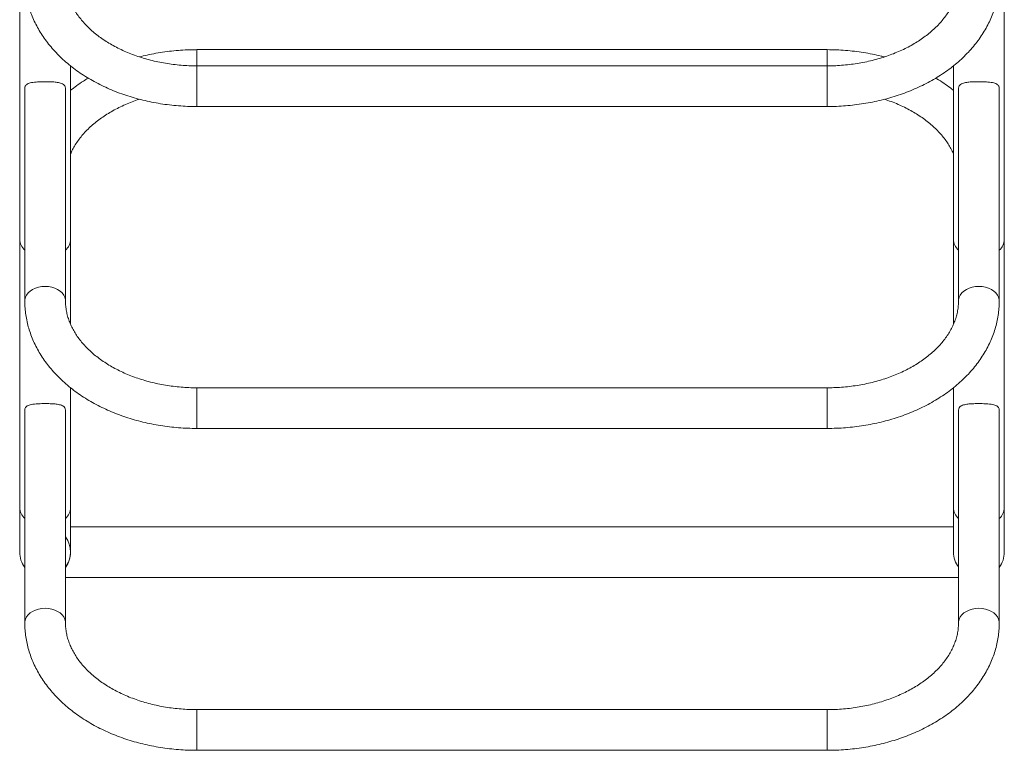
# Model space of a CAD drawing. Units: millimetres. Extents: x -2417 to 5233, y -3570 to 3730.
# Drawn here: x 1026 to 1674, y -2585 to -2104 of the extents above; entities that cross this region are included whole.
import ezdxf

# ---------------------------------------------------------------- set-up
doc = ezdxf.new("R2010")
doc.units = ezdxf.units.MM

msp = doc.modelspace()

# ---------------------------------------------------------------- linework, layer by layer
at = {"color": 7, "linetype": 'Continuous', "lineweight": 15}
for p, q in [((1025.75, -1293.81), (1025.75, -2425.18)), ((1674.25, -2425.18), (1674.25, -1293.81)), ((1557.5, -2123.36), (1142.5, -2123.36)), ((1142.5, -2134.01), (1142.5, -2127.29)), ((1557.5, -2134.01), (1557.5, -2127.29)), ((1059.25, -2304.33), (1059.25, -2134.02)), ((1557.5, -2134.04), (1142.5, -2134.04)), ((1640.75, -2134.05), (1640.75, -2304.35)), ((1029.1, -2149.28), (1029.1, -2288.86)), ((1055.9, -2288.86), (1055.9, -2149.25)), ((1644.1, -2149.25), (1644.1, -2288.86)), ((1670.9, -2288.86), (1670.9, -2149.28)), ((1142.5, -2160.84), (1557.5, -2160.84)), ((1059.25, -2425.18), (1059.25, -2346.15)), ((1557.5, -2346.17), (1142.5, -2346.17)), ((1640.75, -2346.18), (1640.75, -2425.18)), ((1029.1, -2361.41), (1029.1, -2500.99)), ((1055.9, -2500.99), (1055.9, -2361.38)), ((1644.1, -2361.38), (1644.1, -2500.99)), ((1670.9, -2500.99), (1670.9, -2361.41)), ((1142.5, -2372.97), (1557.5, -2372.97)), ((1640.75, -2437.72), (1059.25, -2437.72)), ((1055.9, -2471.22), (1644.1, -2471.22)), ((1557.5, -2558.3), (1142.5, -2558.3)), ((1142.5, -2585.1), (1557.5, -2585.1))]:
    msp.add_line(p, q, dxfattribs=at)
at = {"color": 7, "linetype": 'Continuous', "lineweight": 15, "flags": 128}
for points in [[(1142.5, -2127.29), (1142.5, -2125.86), (1142.5, -2124.72), (1142.5, -2123.92), (1142.5, -2123.46), (1142.5, -2123.36)], [(1557.5, -2127.29), (1557.5, -2125.86), (1557.5, -2124.72), (1557.5, -2123.92), (1557.5, -2123.46), (1557.5, -2123.36)], [(1142.5, -2160.84), (1142.5, -2160.83), (1142.5, -2160.55), (1142.5, -2159.92), (1142.5, -2158.95), (1142.5, -2157.66), (1142.5, -2156.1), (1142.5, -2154.3), (1142.5, -2152.31), (1142.5, -2150.19), (1142.5, -2147.99), (1142.5, -2145.78), (1142.5, -2143.62), (1142.5, -2141.55), (1142.5, -2139.65), (1142.5, -2137.96), (1142.5, -2136.53), (1142.5, -2135.4), (1142.5, -2134.6), (1142.5, -2134.14), (1142.5, -2134.04)], [(1557.5, -2160.84), (1557.5, -2160.83), (1557.5, -2160.55), (1557.5, -2159.92), (1557.5, -2158.95), (1557.5, -2157.66), (1557.5, -2156.1), (1557.5, -2154.3), (1557.5, -2152.31), (1557.5, -2150.19), (1557.5, -2147.99), (1557.5, -2145.78), (1557.5, -2143.62), (1557.5, -2141.55), (1557.5, -2139.65), (1557.5, -2137.96), (1557.5, -2136.53), (1557.5, -2135.4), (1557.5, -2134.6), (1557.5, -2134.14), (1557.5, -2134.04)], [(1029.1, -2288.86), (1029.15, -2288.08), (1029.51, -2286.53), (1030.23, -2285.05), (1031.28, -2283.68), (1032.64, -2282.44), (1034.27, -2281.38), (1036.12, -2280.53), (1038.15, -2279.9), (1040.29, -2279.51), (1042.5, -2279.39), (1044.71, -2279.51), (1046.85, -2279.9), (1048.88, -2280.53), (1050.73, -2281.38), (1052.36, -2282.44), (1053.72, -2283.68), (1054.77, -2285.05), (1055.49, -2286.53), (1055.85, -2288.08), (1055.9, -2288.84)], [(1670.9, -2288.86), (1670.85, -2288.08), (1670.49, -2286.53), (1669.77, -2285.05), (1668.72, -2283.68), (1667.36, -2282.44), (1665.73, -2281.38), (1663.88, -2280.53), (1661.85, -2279.9), (1659.71, -2279.51), (1657.5, -2279.39), (1655.29, -2279.51), (1653.15, -2279.9), (1651.12, -2280.53), (1649.27, -2281.38), (1647.64, -2282.44), (1646.28, -2283.68), (1645.23, -2285.05), (1644.51, -2286.53), (1644.15, -2288.08), (1644.1, -2288.84)], [(1142.5, -2372.97), (1142.5, -2372.96), (1142.5, -2372.69), (1142.5, -2372.05), (1142.5, -2371.08), (1142.5, -2369.8), (1142.5, -2368.23), (1142.5, -2366.43), (1142.5, -2364.44), (1142.5, -2362.32), (1142.5, -2360.12), (1142.5, -2357.91), (1142.5, -2355.75), (1142.5, -2353.69), (1142.5, -2351.78), (1142.5, -2350.1), (1142.5, -2348.67), (1142.5, -2347.53), (1142.5, -2346.73), (1142.5, -2346.27), (1142.5, -2346.17)], [(1557.5, -2372.97), (1557.5, -2372.96), (1557.5, -2372.69), (1557.5, -2372.05), (1557.5, -2371.08), (1557.5, -2369.8), (1557.5, -2368.23), (1557.5, -2366.43), (1557.5, -2364.44), (1557.5, -2362.32), (1557.5, -2360.12), (1557.5, -2357.91), (1557.5, -2355.75), (1557.5, -2353.69), (1557.5, -2351.78), (1557.5, -2350.1), (1557.5, -2348.67), (1557.5, -2347.53), (1557.5, -2346.73), (1557.5, -2346.27), (1557.5, -2346.17)], [(1025.75, -2425.18), (1025.75, -2429.32), (1025.75, -2433.19), (1025.75, -2436.77), (1025.75, -2440.05), (1025.75, -2443.02), (1025.75, -2445.66), (1025.75, -2447.97), (1025.75, -2449.94), (1025.75, -2451.57), (1025.75, -2452.83), (1025.75, -2453.74), (1025.75, -2454.29), (1025.75, -2454.47)], [(1059.25, -2454.47), (1059.25, -2454.29), (1059.25, -2453.74), (1059.25, -2452.83), (1059.25, -2451.57), (1059.25, -2449.94), (1059.25, -2447.97), (1059.25, -2445.66), (1059.25, -2443.02), (1059.25, -2440.05), (1059.25, -2436.77), (1059.25, -2433.19), (1059.25, -2429.32), (1059.25, -2425.18)], [(1640.75, -2425.18), (1640.75, -2429.32), (1640.75, -2433.19), (1640.75, -2436.77), (1640.75, -2440.05), (1640.75, -2443.02), (1640.75, -2445.66), (1640.75, -2447.97), (1640.75, -2449.94), (1640.75, -2451.57), (1640.75, -2452.83), (1640.75, -2453.74), (1640.75, -2454.29), (1640.75, -2454.47)], [(1674.25, -2454.47), (1674.25, -2454.29), (1674.25, -2453.74), (1674.25, -2452.83), (1674.25, -2451.57), (1674.25, -2449.94), (1674.25, -2447.97), (1674.25, -2445.66), (1674.25, -2443.02), (1674.25, -2440.05), (1674.25, -2436.77), (1674.25, -2433.19), (1674.25, -2429.32), (1674.25, -2425.18)], [(1029.1, -2500.99), (1029.15, -2500.21), (1029.51, -2498.67), (1030.23, -2497.19), (1031.28, -2495.81), (1032.64, -2494.58), (1034.27, -2493.52), (1036.12, -2492.66), (1038.15, -2492.03), (1040.29, -2491.65), (1042.5, -2491.52), (1044.71, -2491.65), (1046.85, -2492.03), (1048.88, -2492.66), (1050.73, -2493.52), (1052.36, -2494.58), (1053.72, -2495.81), (1054.77, -2497.19), (1055.49, -2498.67), (1055.85, -2500.21), (1055.9, -2500.98)], [(1670.9, -2500.99), (1670.85, -2500.21), (1670.49, -2498.67), (1669.77, -2497.19), (1668.72, -2495.81), (1667.36, -2494.58), (1665.73, -2493.52), (1663.88, -2492.66), (1661.85, -2492.03), (1659.71, -2491.65), (1657.5, -2491.52), (1655.29, -2491.65), (1653.15, -2492.03), (1651.12, -2492.66), (1649.27, -2493.52), (1647.64, -2494.58), (1646.28, -2495.81), (1645.23, -2497.19), (1644.51, -2498.67), (1644.15, -2500.21), (1644.1, -2500.98)], [(1142.5, -2585.1), (1142.5, -2585.09), (1142.5, -2584.82), (1142.5, -2584.19), (1142.5, -2583.21), (1142.5, -2581.93), (1142.5, -2580.36), (1142.5, -2578.56), (1142.5, -2576.57), (1142.5, -2574.45), (1142.5, -2572.26), (1142.5, -2570.05), (1142.5, -2567.88), (1142.5, -2565.82), (1142.5, -2563.92), (1142.5, -2562.23), (1142.5, -2560.8), (1142.5, -2559.66), (1142.5, -2558.86), (1142.5, -2558.41), (1142.5, -2558.3)], [(1557.5, -2585.1), (1557.5, -2585.09), (1557.5, -2584.82), (1557.5, -2584.19), (1557.5, -2583.21), (1557.5, -2581.93), (1557.5, -2580.36), (1557.5, -2578.56), (1557.5, -2576.57), (1557.5, -2574.45), (1557.5, -2572.26), (1557.5, -2570.05), (1557.5, -2567.88), (1557.5, -2565.82), (1557.5, -2563.92), (1557.5, -2562.23), (1557.5, -2560.8), (1557.5, -2559.66), (1557.5, -2558.86), (1557.5, -2558.41), (1557.5, -2558.3)]]:
    msp.add_lwpolyline(points, dxfattribs=at)
at = {"color": 7, "linetype": 'Continuous', "lineweight": 15}
for centre, radius, start, end in [((1035.77, -2248.02), 10.03, 182.18297, 228.29582), ((1035.77, -2248.02), 10.03, 182.18297, 228.29585), ((1049.52, -2248.16), 9.74, 310.96582, 358.55536), ((1049.52, -2248.16), 9.74, 310.96585, 358.55536), ((1650.77, -2248.02), 10.03, 182.18297, 228.29582), ((1650.77, -2248.02), 10.03, 182.18297, 228.29585), ((1664.52, -2248.16), 9.74, 310.96582, 358.55536), ((1664.52, -2248.16), 9.74, 310.96585, 358.55536), ((1035.77, -2424.8), 10.03, 182.18297, 228.29584), ((1049.52, -2424.94), 9.74, 310.96584, 358.55536), ((1650.77, -2424.8), 10.03, 182.18297, 228.29584), ((1664.52, -2424.94), 9.74, 310.96584, 358.55536), ((1042.5, -2454.47), 16.75, 323.13013, 36.86987), ((1042.5, -2454.47), 16.75, 323.13013, 36.86987), ((1042.5, -2454.47), 16.75, 180, 216.86991), ((1042.5, -2454.47), 16.75, 323.13012, 0), ((1657.5, -2454.47), 16.75, 180, 216.86991), ((1657.5, -2454.47), 16.75, 323.13012, 0)]:
    msp.add_arc(centre, radius, start, end, dxfattribs=at)
for points, knots in [([(1029.1, -2076.73), (1029.11, -2077.61), (1029.14, -2079.99), (1029.45, -2083.85), (1030.11, -2088.29), (1031.08, -2092.7), (1032.36, -2097.06), (1033.94, -2101.36), (1035.83, -2105.6), (1038.02, -2109.75), (1040.51, -2113.82), (1043.29, -2117.78), (1046.34, -2121.63), (1049.68, -2125.35), (1053.28, -2128.94), (1057.14, -2132.38), (1061.24, -2135.66), (1065.57, -2138.78), (1070.12, -2141.71), (1074.88, -2144.46), (1079.82, -2147.02), (1084.95, -2149.37), (1090.23, -2151.52), (1095.65, -2153.45), (1101.21, -2155.17), (1106.87, -2156.67), (1112.64, -2157.95), (1118.48, -2158.99), (1124.39, -2159.81), (1130.35, -2160.4), (1136.39, -2160.77), (1140.45, -2160.82), (1142.5, -2160.84)], [0, 0, 0, 0, 0.019284, 0.05183, 0.084382, 0.116977, 0.14965, 0.182433, 0.215351, 0.248424, 0.281662, 0.315069, 0.348643, 0.382372, 0.416244, 0.450239, 0.484338, 0.518522, 0.552771, 0.587069, 0.621399, 0.65575, 0.690112, 0.724475, 0.758834, 0.793188, 0.827533, 0.86187, 0.896201, 0.930526, 0.964848, 1, 1, 1, 1]), ([(1142.5, -2134.04), (1141.61, -2134.03), (1138.98, -2134.02), (1134.62, -2133.83), (1129.45, -2133.41), (1124.33, -2132.77), (1119.27, -2131.93), (1114.31, -2130.89), (1109.45, -2129.65), (1104.72, -2128.22), (1100.13, -2126.61), (1095.71, -2124.82), (1091.45, -2122.86), (1087.39, -2120.75), (1083.53, -2118.49), (1079.89, -2116.09), (1076.48, -2113.57), (1073.3, -2110.93), (1070.37, -2108.18), (1067.7, -2105.34), (1065.28, -2102.42), (1063.13, -2099.43), (1061.25, -2096.37), (1059.64, -2093.24), (1058.31, -2090.06), (1057.25, -2086.83), (1056.49, -2083.55), (1055.99, -2080.18), (1055.93, -2077.9), (1055.9, -2076.73)], [0, 0, 0, 0, 0.019109, 0.056297, 0.093479, 0.130647, 0.167796, 0.204921, 0.242019, 0.279087, 0.316124, 0.353131, 0.390109, 0.427065, 0.464007, 0.500947, 0.537899, 0.574887, 0.611942, 0.649103, 0.686419, 0.72395, 0.761764, 0.799939, 0.838555, 0.877683, 0.91737, 0.957612, 1, 1, 1, 1]), ([(1557.5, -2160.84), (1558.58, -2160.83), (1561.66, -2160.81), (1566.74, -2160.6), (1572.72, -2160.13), (1578.66, -2159.42), (1584.54, -2158.48), (1590.35, -2157.32), (1596.07, -2155.92), (1601.69, -2154.31), (1607.19, -2152.47), (1612.55, -2150.42), (1617.77, -2148.16), (1622.82, -2145.69), (1627.69, -2143.02), (1632.36, -2140.15), (1636.82, -2137.1), (1641.07, -2133.87), (1645.07, -2130.46), (1648.82, -2126.9), (1652.31, -2123.19), (1655.52, -2119.34), (1658.45, -2115.36), (1661.09, -2111.27), (1663.42, -2107.09), (1665.44, -2102.82), (1667.15, -2098.48), (1668.55, -2094.09), (1669.63, -2089.66), (1670.38, -2085.19), (1670.82, -2080.88), (1670.88, -2078.06), (1670.9, -2076.73)], [0, 0, 0, 0, 0.018489, 0.052812, 0.087144, 0.121485, 0.155838, 0.190205, 0.224589, 0.25899, 0.29341, 0.327846, 0.362299, 0.396763, 0.431231, 0.465693, 0.500137, 0.53455, 0.568912, 0.603204, 0.637405, 0.671492, 0.705443, 0.739239, 0.772864, 0.80631, 0.839574, 0.872662, 0.905588, 0.938374, 0.971048, 1, 1, 1, 1]), ([(1644.1, -2076.73), (1644.09, -2077.24), (1644.07, -2078.88), (1643.82, -2081.65), (1643.21, -2085.04), (1642.28, -2088.39), (1641.05, -2091.69), (1639.53, -2094.93), (1637.72, -2098.1), (1635.64, -2101.19), (1633.29, -2104.2), (1630.68, -2107.12), (1627.81, -2109.93), (1624.69, -2112.63), (1621.33, -2115.22), (1617.75, -2117.68), (1613.95, -2120), (1609.94, -2122.17), (1605.73, -2124.18), (1601.35, -2126.03), (1596.81, -2127.71), (1592.12, -2129.2), (1587.3, -2130.5), (1582.37, -2131.61), (1577.34, -2132.52), (1572.24, -2133.22), (1567.08, -2133.71), (1562.16, -2133.99), (1558.96, -2134.02), (1557.5, -2134.04)], [0, 0, 0, 0, 0.018499, 0.059589, 0.100539, 0.141116, 0.181179, 0.220682, 0.259647, 0.298137, 0.336231, 0.374011, 0.411549, 0.44891, 0.486145, 0.523295, 0.560394, 0.597467, 0.63453, 0.671594, 0.708669, 0.745759, 0.782869, 0.819999, 0.857149, 0.894315, 0.931495, 0.968685, 1, 1, 1, 1]), ([(1142.5, -2123.36), (1141.42, -2123.37), (1138.34, -2123.39), (1133.26, -2123.6), (1127.28, -2124.07), (1121.34, -2124.78), (1115.46, -2125.72), (1109.87, -2126.83), (1106.3, -2127.73), (1104.63, -2128.15)], [0, 0, 0, 0, 0.083846, 0.239502, 0.395198, 0.550934, 0.706725, 0.862579, 1, 1, 1, 1]), ([(1595.31, -2128.15), (1594.58, -2127.95), (1591.96, -2127.24), (1587.36, -2126.26), (1581.52, -2125.2), (1575.61, -2124.39), (1569.65, -2123.8), (1563.61, -2123.43), (1559.55, -2123.39), (1557.5, -2123.36)], [0, 0, 0, 0, 0.060592, 0.2166, 0.372572, 0.528511, 0.684427, 0.840327, 1, 1, 1, 1]), ([(1029.18, -2149.28), (1029.17, -2148.82), (1029.16, -2147.94), (1029.57, -2147.08), (1030.18, -2146.31), (1031.18, -2145.7), (1032.63, -2145.22), (1034.45, -2144.89), (1036.4, -2144.68), (1038.36, -2144.56), (1040.2, -2144.49), (1042.13, -2144.46), (1044.61, -2144.48), (1047.59, -2144.59), (1050.83, -2144.89), (1053.13, -2145.4), (1054.67, -2146.16), (1055.53, -2147.17), (1055.96, -2148.22), (1055.87, -2149.11), (1055.85, -2149.25)], [0, 0, 0, 0, 0.043288, 0.082357, 0.122532, 0.180922, 0.240941, 0.300698, 0.362426, 0.405057, 0.448838, 0.491513, 0.535656, 0.615194, 0.699722, 0.800395, 0.860549, 0.922747, 0.988171, 1, 1, 1, 1]), ([(1070.89, -2142.11), (1069.81, -2142.76), (1067.16, -2144.35), (1063.27, -2147.03), (1060.56, -2149.14), (1059.25, -2150.15)], [0, 0, 0, 0, 0.262817, 0.644119, 1, 1, 1, 1]), ([(1640.75, -2150.19), (1640.08, -2149.64), (1638.06, -2147.99), (1634.41, -2145.44), (1631.19, -2143.29), (1629.35, -2142.24), (1629.11, -2142.09)], [0, 0, 0, 0, 0.185479, 0.562886, 0.941014, 1, 1, 1, 1]), ([(1670.82, -2149.28), (1670.83, -2148.82), (1670.84, -2147.94), (1670.43, -2147.08), (1669.82, -2146.31), (1668.82, -2145.7), (1667.37, -2145.22), (1665.55, -2144.89), (1663.6, -2144.68), (1661.64, -2144.56), (1659.8, -2144.49), (1657.87, -2144.46), (1655.39, -2144.48), (1652.41, -2144.59), (1649.17, -2144.89), (1646.87, -2145.4), (1645.33, -2146.16), (1644.47, -2147.17), (1644.04, -2148.22), (1644.13, -2149.11), (1644.15, -2149.25)], [0, 0, 0, 0, 0.043288, 0.082357, 0.122532, 0.180922, 0.240941, 0.300698, 0.362426, 0.405057, 0.448838, 0.491513, 0.535656, 0.615194, 0.699722, 0.800395, 0.860549, 0.922747, 0.988171, 1, 1, 1, 1]), ([(1059.25, -2191.98), (1059.66, -2191.07), (1060.55, -2189.1), (1062.28, -2186.1), (1064.36, -2183.01), (1066.71, -2180), (1069.32, -2177.09), (1072.19, -2174.27), (1075.31, -2171.57), (1078.67, -2168.98), (1082.25, -2166.52), (1086.05, -2164.2), (1090.06, -2162.03), (1094.26, -2160.01), (1098.65, -2158.18), (1102.14, -2156.85), (1104.2, -2156.21), (1104.69, -2156.05)], [0, 0, 0, 0, 0.06224, 0.135364, 0.207597, 0.279088, 0.349989, 0.420437, 0.49055, 0.560428, 0.630148, 0.699771, 0.769344, 0.838901, 0.908458, 0.978034, 1, 1, 1, 1]), ([(1595.37, -2156.05), (1596.87, -2156.56), (1599.91, -2157.6), (1604.29, -2159.38), (1608.55, -2161.34), (1612.61, -2163.45), (1616.47, -2165.71), (1620.11, -2168.11), (1623.52, -2170.64), (1626.7, -2173.28), (1629.63, -2176.02), (1632.3, -2178.86), (1634.72, -2181.78), (1636.87, -2184.77), (1638.74, -2187.83), (1640.03, -2190.25), (1640.61, -2191.65), (1640.75, -2192.01)], [0, 0, 0, 0, 0.067717, 0.137177, 0.206585, 0.275951, 0.345291, 0.414627, 0.483985, 0.553412, 0.622963, 0.692713, 0.762755, 0.833199, 0.904177, 0.975831, 1, 1, 1, 1]), ([(1029.1, -2288.86), (1029.11, -2289.74), (1029.14, -2292.12), (1029.45, -2295.98), (1030.11, -2300.42), (1031.08, -2304.83), (1032.36, -2309.19), (1033.94, -2313.49), (1035.83, -2317.73), (1038.02, -2321.88), (1040.51, -2325.95), (1043.29, -2329.91), (1046.34, -2333.76), (1049.68, -2337.49), (1053.28, -2341.07), (1057.14, -2344.51), (1061.24, -2347.8), (1065.57, -2350.91), (1070.12, -2353.84), (1074.88, -2356.59), (1079.82, -2359.15), (1084.95, -2361.5), (1090.23, -2363.65), (1095.65, -2365.59), (1101.21, -2367.31), (1106.87, -2368.8), (1112.64, -2370.08), (1118.48, -2371.13), (1124.39, -2371.95), (1130.35, -2372.53), (1136.39, -2372.9), (1140.45, -2372.95), (1142.5, -2372.97)], [0, 0, 0, 0, 0.019284, 0.05183, 0.084382, 0.116977, 0.14965, 0.182433, 0.215351, 0.248424, 0.281662, 0.315069, 0.348643, 0.382372, 0.416244, 0.450239, 0.484338, 0.518522, 0.552771, 0.587069, 0.621399, 0.65575, 0.690112, 0.724475, 0.758834, 0.793188, 0.827533, 0.86187, 0.896201, 0.930526, 0.964848, 1, 1, 1, 1]), ([(1142.5, -2346.17), (1141.61, -2346.17), (1138.98, -2346.15), (1134.62, -2345.96), (1129.45, -2345.54), (1124.33, -2344.9), (1119.27, -2344.06), (1114.31, -2343.02), (1109.45, -2341.78), (1104.72, -2340.35), (1100.13, -2338.74), (1095.71, -2336.95), (1091.45, -2335), (1087.39, -2332.88), (1083.53, -2330.62), (1079.89, -2328.22), (1076.48, -2325.7), (1073.3, -2323.06), (1070.37, -2320.31), (1067.7, -2317.48), (1065.28, -2314.56), (1063.13, -2311.56), (1061.25, -2308.5), (1059.64, -2305.38), (1058.31, -2302.2), (1057.25, -2298.96), (1056.49, -2295.68), (1055.99, -2292.31), (1055.93, -2290.03), (1055.9, -2288.86)], [0, 0, 0, 0, 0.019109, 0.056297, 0.093479, 0.130647, 0.167796, 0.204921, 0.242019, 0.279087, 0.316124, 0.353131, 0.390109, 0.427065, 0.464007, 0.500947, 0.537899, 0.574887, 0.611942, 0.649103, 0.686419, 0.72395, 0.761764, 0.799939, 0.838555, 0.877683, 0.91737, 0.957612, 1, 1, 1, 1]), ([(1557.5, -2372.97), (1558.58, -2372.96), (1561.66, -2372.94), (1566.74, -2372.73), (1572.72, -2372.26), (1578.66, -2371.55), (1584.54, -2370.61), (1590.35, -2369.45), (1596.07, -2368.06), (1601.69, -2366.44), (1607.19, -2364.61), (1612.55, -2362.55), (1617.77, -2360.29), (1622.82, -2357.82), (1627.69, -2355.15), (1632.36, -2352.28), (1636.82, -2349.23), (1641.07, -2346), (1645.07, -2342.6), (1648.82, -2339.03), (1652.31, -2335.32), (1655.52, -2331.47), (1658.45, -2327.49), (1661.09, -2323.41), (1663.42, -2319.22), (1665.44, -2314.95), (1667.15, -2310.62), (1668.55, -2306.22), (1669.63, -2301.79), (1670.38, -2297.32), (1670.82, -2293.01), (1670.88, -2290.19), (1670.9, -2288.86)], [0, 0, 0, 0, 0.018489, 0.052812, 0.087144, 0.121485, 0.155838, 0.190205, 0.224589, 0.25899, 0.29341, 0.327846, 0.362299, 0.396763, 0.431231, 0.465693, 0.500137, 0.53455, 0.568912, 0.603204, 0.637405, 0.671492, 0.705443, 0.739239, 0.772864, 0.80631, 0.839574, 0.872662, 0.905588, 0.938374, 0.971048, 1, 1, 1, 1]), ([(1644.1, -2288.86), (1644.09, -2289.37), (1644.07, -2291.01), (1643.82, -2293.79), (1643.21, -2297.17), (1642.28, -2300.52), (1641.05, -2303.82), (1639.53, -2307.06), (1637.72, -2310.23), (1635.64, -2313.33), (1633.29, -2316.33), (1630.68, -2319.25), (1627.81, -2322.06), (1624.69, -2324.77), (1621.33, -2327.35), (1617.75, -2329.81), (1613.95, -2332.13), (1609.94, -2334.3), (1605.73, -2336.32), (1601.35, -2338.17), (1596.81, -2339.84), (1592.12, -2341.33), (1587.3, -2342.63), (1582.37, -2343.74), (1577.34, -2344.65), (1572.24, -2345.35), (1567.08, -2345.84), (1562.16, -2346.12), (1558.96, -2346.16), (1557.5, -2346.17)], [0, 0, 0, 0, 0.018499, 0.059589, 0.100539, 0.141116, 0.181179, 0.220682, 0.259647, 0.298137, 0.336231, 0.374011, 0.411549, 0.44891, 0.486145, 0.523295, 0.560394, 0.597467, 0.63453, 0.671594, 0.708669, 0.745759, 0.782869, 0.819999, 0.857149, 0.894315, 0.931495, 0.968685, 1, 1, 1, 1]), ([(1029.18, -2361.41), (1029.17, -2360.95), (1029.16, -2360.07), (1029.57, -2359.22), (1030.18, -2358.44), (1031.18, -2357.83), (1032.63, -2357.35), (1034.45, -2357.02), (1036.4, -2356.81), (1038.36, -2356.69), (1040.2, -2356.62), (1042.13, -2356.6), (1044.61, -2356.61), (1047.59, -2356.72), (1050.83, -2357.02), (1053.13, -2357.53), (1054.67, -2358.29), (1055.53, -2359.3), (1055.96, -2360.35), (1055.87, -2361.24), (1055.85, -2361.38)], [0, 0, 0, 0, 0.043288, 0.082357, 0.122532, 0.180922, 0.240941, 0.300698, 0.362426, 0.405057, 0.448838, 0.491513, 0.535656, 0.615194, 0.699722, 0.800395, 0.860549, 0.922747, 0.988171, 1, 1, 1, 1]), ([(1670.82, -2361.41), (1670.83, -2360.95), (1670.84, -2360.07), (1670.43, -2359.22), (1669.82, -2358.44), (1668.82, -2357.83), (1667.37, -2357.35), (1665.55, -2357.02), (1663.6, -2356.81), (1661.64, -2356.69), (1659.8, -2356.62), (1657.87, -2356.6), (1655.39, -2356.61), (1652.41, -2356.72), (1649.17, -2357.02), (1646.87, -2357.53), (1645.33, -2358.29), (1644.47, -2359.3), (1644.04, -2360.35), (1644.13, -2361.24), (1644.15, -2361.38)], [0, 0, 0, 0, 0.043288, 0.082357, 0.122532, 0.180922, 0.240941, 0.300698, 0.362426, 0.405057, 0.448838, 0.491513, 0.535656, 0.615194, 0.699722, 0.800395, 0.860549, 0.922747, 0.988171, 1, 1, 1, 1]), ([(1059.22, -2454.12), (1059.23, -2454.37), (1059.27, -2455.25), (1059.18, -2456.58), (1058.91, -2457.56), (1058.8, -2457.95)], [0, 0, 0, 0, 0.192567, 0.674773, 1, 1, 1, 1]), ([(1058.82, -2457.77), (1058.95, -2457.28), (1059.23, -2456.2), (1059.24, -2455.04), (1059.25, -2454.41)], [0, 0, 0, 0, 0.464443, 1, 1, 1, 1]), ([(1029.1, -2500.99), (1029.11, -2501.88), (1029.14, -2504.25), (1029.45, -2508.11), (1030.11, -2512.55), (1031.08, -2516.96), (1032.36, -2521.32), (1033.94, -2525.62), (1035.83, -2529.86), (1038.02, -2534.02), (1040.51, -2538.08), (1043.29, -2542.04), (1046.34, -2545.89), (1049.68, -2549.62), (1053.28, -2553.21), (1057.14, -2556.65), (1061.24, -2559.93), (1065.57, -2563.04), (1070.12, -2565.98), (1074.88, -2568.72), (1079.82, -2571.28), (1084.95, -2573.63), (1090.23, -2575.78), (1095.65, -2577.72), (1101.21, -2579.44), (1106.87, -2580.94), (1112.64, -2582.21), (1118.48, -2583.26), (1124.39, -2584.08), (1130.35, -2584.66), (1136.39, -2585.03), (1140.45, -2585.08), (1142.5, -2585.1)], [0, 0, 0, 0, 0.019284, 0.05183, 0.084382, 0.116977, 0.14965, 0.182433, 0.215351, 0.248424, 0.281662, 0.315069, 0.348643, 0.382372, 0.416244, 0.450239, 0.484338, 0.518522, 0.552771, 0.587069, 0.621399, 0.65575, 0.690112, 0.724475, 0.758834, 0.793188, 0.827533, 0.86187, 0.896201, 0.930526, 0.964848, 1, 1, 1, 1]), ([(1142.5, -2558.3), (1141.61, -2558.3), (1138.98, -2558.28), (1134.62, -2558.09), (1129.45, -2557.67), (1124.33, -2557.04), (1119.27, -2556.19), (1114.31, -2555.15), (1109.45, -2553.91), (1104.72, -2552.49), (1100.13, -2550.87), (1095.71, -2549.08), (1091.45, -2547.13), (1087.39, -2545.01), (1083.53, -2542.75), (1079.89, -2540.35), (1076.48, -2537.83), (1073.3, -2535.19), (1070.37, -2532.45), (1067.7, -2529.61), (1065.28, -2526.69), (1063.13, -2523.69), (1061.25, -2520.63), (1059.64, -2517.51), (1058.31, -2514.33), (1057.25, -2511.1), (1056.49, -2507.81), (1055.99, -2504.44), (1055.93, -2502.16), (1055.9, -2500.99)], [0, 0, 0, 0, 0.019109, 0.056297, 0.093479, 0.130647, 0.167796, 0.204921, 0.242019, 0.279087, 0.316124, 0.353131, 0.390109, 0.427065, 0.464007, 0.500947, 0.537899, 0.574887, 0.611942, 0.649103, 0.686419, 0.72395, 0.761764, 0.799939, 0.838555, 0.877683, 0.91737, 0.957612, 1, 1, 1, 1]), ([(1557.5, -2585.1), (1558.58, -2585.1), (1561.66, -2585.08), (1566.74, -2584.86), (1572.72, -2584.39), (1578.66, -2583.68), (1584.54, -2582.75), (1590.35, -2581.58), (1596.07, -2580.19), (1601.69, -2578.57), (1607.19, -2576.74), (1612.55, -2574.69), (1617.77, -2572.42), (1622.82, -2569.95), (1627.69, -2567.28), (1632.36, -2564.42), (1636.82, -2561.36), (1641.07, -2558.13), (1645.07, -2554.73), (1648.82, -2551.16), (1652.31, -2547.45), (1655.52, -2543.6), (1658.45, -2539.63), (1661.09, -2535.54), (1663.42, -2531.35), (1665.44, -2527.09), (1667.15, -2522.75), (1668.55, -2518.36), (1669.63, -2513.92), (1670.38, -2509.46), (1670.82, -2505.14), (1670.88, -2502.32), (1670.9, -2500.99)], [0, 0, 0, 0, 0.018489, 0.052812, 0.087144, 0.121485, 0.155838, 0.190205, 0.224589, 0.25899, 0.29341, 0.327846, 0.362299, 0.396763, 0.431231, 0.465693, 0.500137, 0.53455, 0.568912, 0.603204, 0.637405, 0.671492, 0.705443, 0.739239, 0.772864, 0.80631, 0.839574, 0.872662, 0.905588, 0.938374, 0.971048, 1, 1, 1, 1]), ([(1644.1, -2500.99), (1644.09, -2501.5), (1644.07, -2503.15), (1643.82, -2505.92), (1643.21, -2509.3), (1642.28, -2512.65), (1641.05, -2515.95), (1639.53, -2519.19), (1637.72, -2522.36), (1635.64, -2525.46), (1633.29, -2528.46), (1630.68, -2531.38), (1627.81, -2534.19), (1624.69, -2536.9), (1621.33, -2539.48), (1617.75, -2541.94), (1613.95, -2544.26), (1609.94, -2546.43), (1605.73, -2548.45), (1601.35, -2550.3), (1596.81, -2551.97), (1592.12, -2553.46), (1587.3, -2554.77), (1582.37, -2555.87), (1577.34, -2556.78), (1572.24, -2557.49), (1567.08, -2557.98), (1562.16, -2558.26), (1558.96, -2558.29), (1557.5, -2558.3)], [0, 0, 0, 0, 0.018499, 0.059589, 0.100539, 0.141116, 0.181179, 0.220682, 0.259647, 0.298137, 0.336231, 0.374011, 0.411549, 0.44891, 0.486145, 0.523295, 0.560394, 0.597467, 0.63453, 0.671594, 0.708669, 0.745759, 0.782869, 0.819999, 0.857149, 0.894315, 0.931495, 0.968685, 1, 1, 1, 1])]:
    msp.add_open_spline(points, degree=3, knots=knots, dxfattribs=at)

doc.saveas('drawing.dxf')
